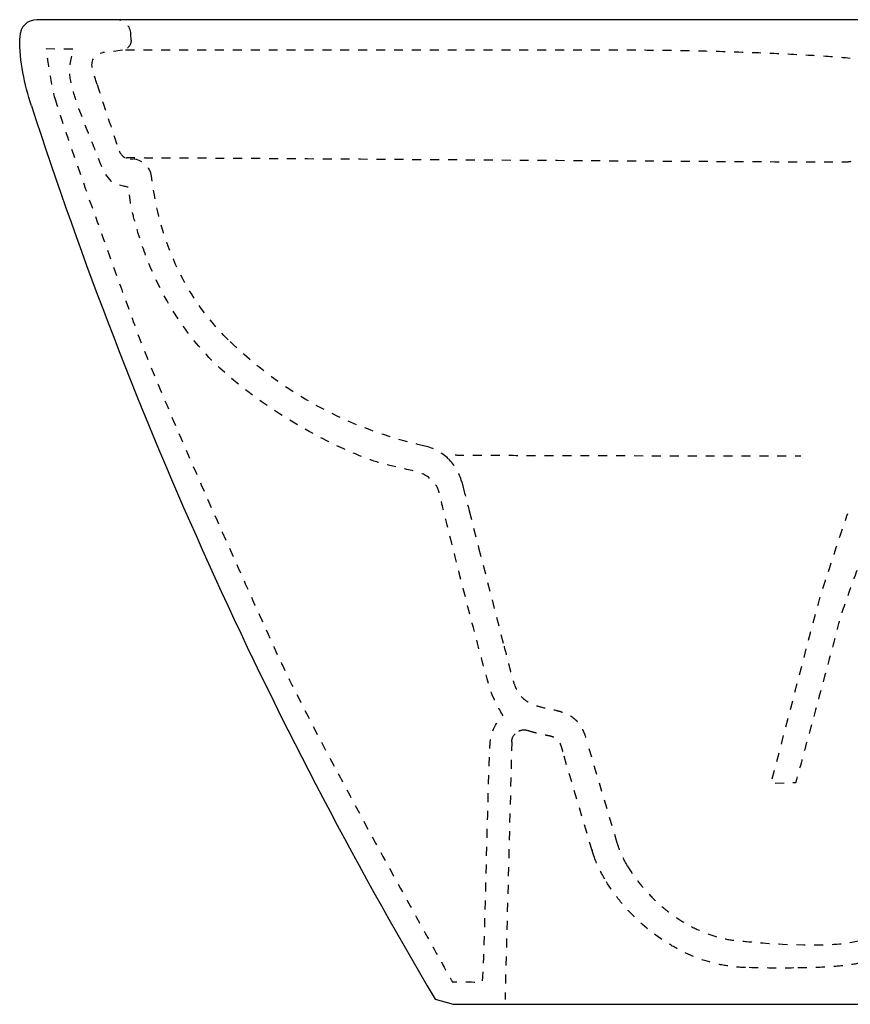
# Model space of a CAD drawing. Units: inches. Extents: x -220 to 430, y -59 to 356.
# Drawn here: x -220 to 117, y -59 to 341 of the extents above; entities that cross this region are included whole.
import ezdxf

# ---------------------------------------------------------------- set-up
doc = ezdxf.new("R2010")
doc.units = ezdxf.units.IN
doc.header["$MEASUREMENT"] = 0
for name, pattern in [('AI-Linetype-10', [7.270862, 3.635375, -3.635487]), ('AI-Linetype-11', [7.270862, 3.635375, -3.635487]), ('AI-Linetype-12', [7.270862, 3.635375, -3.635487]), ('AI-Linetype-122', [7.270862, 3.635375, -3.635487]), ('AI-Linetype-123', [7.270862, 3.635375, -3.635487]), ('AI-Linetype-124', [7.270862, 3.635375, -3.635487]), ('AI-Linetype-125', [7.270862, 3.635375, -3.635487]), ('AI-Linetype-126', [7.270862, 3.635375, -3.635487]), ('AI-Linetype-127', [7.270862, 3.635375, -3.635487]), ('AI-Linetype-13', [7.270862, 3.635375, -3.635487]), ('AI-Linetype-131', [7.270862, 3.635375, -3.635487]), ('AI-Linetype-134', [7.270862, 3.635375, -3.635487]), ('AI-Linetype-14', [7.270862, 3.635375, -3.635487]), ('AI-Linetype-147', [7.270862, 3.635375, -3.635487]), ('AI-Linetype-15', [7.270862, 3.635375, -3.635487]), ('AI-Linetype-153', [7.270862, 3.635375, -3.635487]), ('AI-Linetype-154', [7.270862, 3.635375, -3.635487]), ('AI-Linetype-16', [7.270862, 3.635375, -3.635487]), ('AI-Linetype-162', [7.270862, 3.635375, -3.635487]), ('AI-Linetype-17', [7.270862, 3.635375, -3.635487]), ('AI-Linetype-4', [7.270862, 3.635375, -3.635487]), ('AI-Linetype-5', [7.270862, 3.635375, -3.635487]), ('AI-Linetype-6', [7.270862, 3.635375, -3.635487]), ('AI-Linetype-68', [7.270862, 3.635375, -3.635487]), ('AI-Linetype-69', [7.270862, 3.635375, -3.635487]), ('AI-Linetype-7', [7.270862, 3.635375, -3.635487]), ('AI-Linetype-70', [7.270862, 3.635375, -3.635487]), ('AI-Linetype-71', [7.270862, 3.635375, -3.635487]), ('AI-Linetype-72', [7.270862, 3.635375, -3.635487]), ('AI-Linetype-73', [7.270862, 3.635375, -3.635487]), ('AI-Linetype-74', [7.270862, 3.635375, -3.635487]), ('AI-Linetype-75', [7.270862, 3.635375, -3.635487]), ('AI-Linetype-76', [7.270862, 3.635375, -3.635487]), ('AI-Linetype-77', [7.270862, 3.635375, -3.635487]), ('AI-Linetype-78', [7.270862, 3.635375, -3.635487]), ('AI-Linetype-79', [7.270862, 3.635375, -3.635487]), ('AI-Linetype-8', [7.270862, 3.635375, -3.635487]), ('AI-Linetype-81', [7.270862, 3.635375, -3.635487]), ('AI-Linetype-9', [7.270862, 3.635375, -3.635487])]:
    doc.linetypes.add(name, pattern=pattern)

# ---------------------------------------------------------------- blocks, each defined once
blk = doc.blocks.new('block 5')
at = {"color": 6, "linetype": 'AI-Linetype-4', "lineweight": 25}
blk.add_open_spline([(-23.23, 86.52), (-22.62, 84.14), (-22, 81.75), (-21.39, 79.37), (-21.23, 78.73), (-21.06, 78.09), (-20.9, 77.45), (-20.75, 76.87), (-20.6, 76.29), (-20.45, 75.71), (-20.36, 75.36), (-20.27, 75.01), (-20.18, 74.67), (-19.92, 73.68), (-19.64, 72.7), (-19.31, 71.73), (-18.97, 70.71), (-18.56, 69.7), (-18.06, 68.74), (-17.62, 67.89), (-17.09, 67.08), (-16.47, 66.35), (-15.89, 65.66), (-15.23, 65.04), (-14.51, 64.51), (-13.64, 63.87), (-12.68, 63.35), (-11.68, 62.93), (-10.69, 62.51), (-9.66, 62.19), (-8.61, 61.91), (-6.52, 61.36), (-4.39, 60.99), (-2.29, 60.49), (-1.47, 60.29), (-0.66, 60.07), (0.14, 59.81), (0.94, 59.55), (1.72, 59.25), (2.48, 58.89), (3.24, 58.52), (3.97, 58.1), (4.64, 57.6), (5.37, 57.07), (6.03, 56.45), (6.62, 55.77), (7.25, 55.05), (7.79, 54.25), (8.26, 53.41), (8.76, 52.52), (9.17, 51.58), (9.53, 50.63), (10.05, 49.28), (10.46, 47.9), (10.87, 46.52)], degree=3, knots=[0, 0, 0, 0, 1, 1, 1, 2, 2, 2, 3, 3, 3, 4, 4, 4, 5, 5, 5, 6, 6, 6, 7, 7, 7, 8, 8, 8, 9, 9, 9, 10, 10, 10, 11, 11, 11, 12, 12, 12, 13, 13, 13, 14, 14, 14, 15, 15, 15, 16, 16, 16, 17, 17, 17, 18, 18, 18, 18], dxfattribs=at)
blk = doc.blocks.new('block 6')
at = {"color": 6, "linetype": 'AI-Linetype-5', "lineweight": 25}
blk.add_lwpolyline([(-33.53, 126.52), (-23.23, 86.52)], dxfattribs=at)
blk = doc.blocks.new('block 7')
at = {"color": 6, "linetype": 'AI-Linetype-6', "lineweight": 25}
blk.add_lwpolyline([(-37.39, 141.52), (-33.53, 126.52)], dxfattribs=at)
blk = doc.blocks.new('block 8')
at = {"color": 6, "linetype": 'AI-Linetype-7', "lineweight": 25}
blk.add_open_spline([(-39.84, 151.02), (-39.02, 147.85), (-38.21, 144.69), (-37.39, 141.52)], degree=3, dxfattribs=at)
blk = doc.blocks.new('block 9')
at = {"color": 6, "linetype": 'AI-Linetype-8', "lineweight": 25}
blk.add_lwpolyline([(-40.43, 153.29), (-39.84, 151.02)], dxfattribs=at)
blk = doc.blocks.new('block 10')
at = {"color": 6, "linetype": 'AI-Linetype-9', "lineweight": 25}
blk.add_open_spline([(-55.41, 167.81), (-86.05, 174.7), (-112.78, 188.91), (-135.24, 211.02)], degree=3, dxfattribs=at)
blk = doc.blocks.new('block 11')
at = {"color": 6, "linetype": 'AI-Linetype-10', "lineweight": 25}
blk.add_open_spline([(-166.42, 277.41), (-166.91, 281.21), (-170.03, 284.13), (-173.86, 284.37)], degree=3, dxfattribs=at)
blk = doc.blocks.new('block 12')
at = {"color": 6, "linetype": 'AI-Linetype-11', "lineweight": 25}
blk.add_lwpolyline([(-175.01, 284.43), (-173.94, 284.38)], dxfattribs=at)
blk = doc.blocks.new('block 13')
at = {"color": 6, "linetype": 'AI-Linetype-12', "lineweight": 25}
blk.add_open_spline([(-188.5, 314.65), (-185.6, 305.68), (-182.62, 296.74), (-179.57, 287.81)], degree=3, dxfattribs=at)
blk = doc.blocks.new('block 14')
at = {"color": 6, "linetype": 'AI-Linetype-13', "lineweight": 25}
blk.add_open_spline([(-188.51, 314.65), (-189.25, 316.93), (-189.9, 319.22), (-190.45, 321.55)], degree=3, dxfattribs=at)
blk = doc.blocks.new('block 15')
at = {"color": 6, "linetype": 'AI-Linetype-14', "lineweight": 25}
blk.add_lwpolyline([(-178.24, 328.59), (-186.13, 327.66)], dxfattribs=at)
blk = doc.blocks.new('block 16')
at = {"color": 6, "linetype": 'AI-Linetype-15', "lineweight": 25}
blk.add_lwpolyline([(-174.71, 332.67), (-174.78, 335.18)], dxfattribs=at)
blk = doc.blocks.new('block 17')
at = {"color": 250, "lineweight": 25}
blk.add_lwpolyline([(-219.93, 334.02), (-219.93, 333.52)], dxfattribs=at)
blk = doc.blocks.new('block 18')
at = {"color": 250, "lineweight": 25}
blk.add_open_spline([(-215.14, 306.02), (-218.07, 315.05), (-219.93, 323.94), (-219.93, 333.52)], degree=3, dxfattribs=at)
blk = doc.blocks.new('block 19')
at = {"color": 6, "linetype": 'AI-Linetype-16', "lineweight": 25}
blk.add_open_spline([(-13.53, 52.26), (-12.5, 51.92), (-11.45, 51.64), (-10.4, 51.38), (-9.87, 51.25), (-9.33, 51.13), (-8.8, 51.01), (-7.68, 50.76), (-6.55, 50.54), (-5.43, 50.28), (-4.96, 50.18), (-4.48, 50.06), (-4.02, 49.94), (-3.57, 49.82), (-3.12, 49.68), (-2.68, 49.52), (-2.51, 49.45), (-2.35, 49.39), (-2.18, 49.31), (-2.05, 49.25), (-1.92, 49.18), (-1.79, 49.1), (-1.69, 49.04), (-1.59, 48.97), (-1.5, 48.88), (-1.41, 48.79), (-1.33, 48.68), (-1.26, 48.57), (-1.15, 48.41), (-1.05, 48.25), (-0.96, 48.08), (-0.86, 47.88), (-0.76, 47.67), (-0.68, 47.47), (-0.45, 46.95), (-0.26, 46.42), (-0.08, 45.89), (0.18, 45.1), (0.42, 44.29), (0.66, 43.48)], degree=3, knots=[0, 0, 0, 0, 1, 1, 1, 2, 2, 2, 3, 3, 3, 4, 4, 4, 5, 5, 5, 6, 6, 6, 7, 7, 7, 8, 8, 8, 9, 9, 9, 10, 10, 10, 11, 11, 11, 12, 12, 12, 13, 13, 13, 13], dxfattribs=at)
blk = doc.blocks.new('block 20')
at = {"color": 6, "linetype": 'AI-Linetype-17', "lineweight": 25}
blk.add_open_spline([(13.26, 1.34), (13.01, 2.04), (12.78, 2.75), (12.56, 3.47)], degree=3, dxfattribs=at)
blk = doc.blocks.new('block 35')
at = {"color": 250, "lineweight": 25}
blk.add_lwpolyline([(-51.2, -56.83), (-43.93, -58.98)], dxfattribs=at)
blk = doc.blocks.new('block 36')
at = {"color": 250, "lineweight": 25}
blk.add_lwpolyline([(-43.93, -58.98), (426.92, -58.98)], dxfattribs=at)
blk = doc.blocks.new('block 44')
at = {"color": 250, "lineweight": 25}
blk.add_open_spline([(260.84, 341.02), (97.73, 341.02), (-49.83, 341.02), (-212.93, 341.02)], degree=3, dxfattribs=at)
blk = doc.blocks.new('block 77')
at = {"color": 6, "linetype": 'AI-Linetype-68', "lineweight": 25}
blk.add_open_spline([(26.87, -2.71), (28.14, -4.88), (29.56, -6.95), (31.1, -8.94), (32.66, -10.97), (34.34, -12.91), (36.12, -14.75), (37.99, -16.68), (39.96, -18.5), (42.03, -20.2), (43.99, -21.8), (46.03, -23.3), (48.15, -24.66), (50.29, -26.04), (52.51, -27.29), (54.8, -28.38), (56.86, -29.37), (58.99, -30.23), (61.16, -30.94), (63.38, -31.67), (65.66, -32.25), (67.97, -32.67), (70.37, -33.11), (72.81, -33.17), (75.24, -33.45), (85.21, -34.58), (105.92, -35.55), (116.16, -34.09), (126.4, -32.63), (137.12, -28), (143.7, -18.49), (150.28, -8.99), (163.26, 32.63), (166.71, 44.79), (170.09, 56.68), (176.84, 82.73), (187.39, 82.39), (201.04, 81.93), (209.99, 83.14), (209.99, 83.14), (209.99, 83.14), (209.99, 165.76), (209.99, 165.76), (209.99, 165.76), (179.06, 166.29), (170.75, 166.74), (162.18, 167.2), (157.59, 166.25), (153.94, 168.44), (150.28, 170.64), (148.09, 172.59), (146.38, 173.81), (144.68, 175.02), (140.78, 167.96), (137.85, 162.84), (134.93, 157.72), (114.7, 103.86), (112.75, 96.06), (110.8, 88.26), (95.2, 30.98), (95.2, 30.98), (95.2, 30.98), (85.21, 30.74), (85.21, 30.74), (85.21, 30.74), (103.88, 101.97), (103.88, 101.97), (106.6, 111.57), (113.12, 130.94), (116.35, 140.39)], degree=3, knots=[0, 0, 0, 0, 1, 1, 1, 2, 2, 2, 3, 3, 3, 4, 4, 4, 5, 5, 5, 6, 6, 6, 7, 7, 7, 8, 8, 8, 9, 9, 9, 10, 10, 10, 11, 11, 11, 12, 12, 12, 13, 13, 13, 14, 14, 14, 15, 15, 15, 16, 16, 16, 17, 17, 17, 18, 18, 18, 19, 19, 19, 20, 20, 20, 21, 21, 21, 22, 22, 22, 23, 23, 23, 23], dxfattribs=at)
blk = doc.blocks.new('block 78')
at = {"color": 6, "linetype": 'AI-Linetype-69', "lineweight": 25}
blk.add_open_spline([(23.32, 4.83), (23.12, 5.39), (22.94, 5.95), (22.77, 6.52)], degree=3, dxfattribs=at)
blk = doc.blocks.new('block 79')
at = {"color": 6, "linetype": 'AI-Linetype-70', "lineweight": 25}
blk.add_lwpolyline([(22.77, 6.52), (10.87, 46.52)], dxfattribs=at)
blk = doc.blocks.new('block 80')
at = {"color": 6, "linetype": 'AI-Linetype-71', "lineweight": 25}
blk.add_open_spline([(-135.24, 211.02), (-153.88, 229.37), (-163.16, 252.08), (-166.42, 277.41)], degree=3, dxfattribs=at)
blk = doc.blocks.new('block 81')
at = {"color": 6, "linetype": 'AI-Linetype-72', "lineweight": 25}
blk.add_open_spline([(-179.56, 287.81), (-178.9, 285.88), (-177.13, 284.54), (-175.1, 284.44)], degree=3, dxfattribs=at)
blk = doc.blocks.new('block 82')
at = {"color": 6, "linetype": 'AI-Linetype-73', "lineweight": 25}
blk.add_open_spline([(-190.45, 321.55), (-191.13, 324.46), (-189.13, 327.31), (-186.17, 327.66)], degree=3, dxfattribs=at)
blk = doc.blocks.new('block 83')
at = {"color": 6, "linetype": 'AI-Linetype-74', "lineweight": 25}
blk.add_open_spline([(-174.71, 332.67), (-174.66, 330.61), (-176.17, 328.85), (-178.21, 328.6)], degree=3, dxfattribs=at)
blk = doc.blocks.new('block 84')
at = {"color": 6, "linetype": 'AI-Linetype-75', "lineweight": 25}
blk.add_open_spline([(-174.78, 335.18), (-174.86, 338.35), (-177.4, 340.91), (-180.58, 341.02)], degree=3, dxfattribs=at)
blk = doc.blocks.new('block 85')
at = {"color": 250, "lineweight": 25}
blk.add_open_spline([(-212.93, 341.02), (-216.8, 341.02), (-219.93, 337.89), (-219.93, 334.02)], degree=3, dxfattribs=at)
blk = doc.blocks.new('block 86')
at = {"color": 6, "linetype": 'AI-Linetype-76', "lineweight": 25}
blk.add_lwpolyline([(-20.09, 47.64), (-22.83, -57.03)], dxfattribs=at)
blk = doc.blocks.new('block 87')
at = {"color": 6, "linetype": 'AI-Linetype-77', "lineweight": 25}
blk.add_open_spline([(-20.09, 47.64), (-20.04, 49.52), (-18.94, 51.22), (-17.24, 52.03)], degree=3, dxfattribs=at)
blk = doc.blocks.new('block 88')
at = {"color": 6, "linetype": 'AI-Linetype-78', "lineweight": 25}
blk.add_open_spline([(-17.21, 52.04), (-15.95, 52.63), (-14.86, 52.7), (-13.53, 52.26)], degree=3, dxfattribs=at)
blk = doc.blocks.new('block 89')
at = {"color": 6, "linetype": 'AI-Linetype-79', "lineweight": 25}
blk.add_open_spline([(74.87, -44.09), (72.16, -44), (69.46, -43.73), (66.78, -43.28), (64.05, -42.82), (61.36, -42.17), (58.72, -41.34), (56.03, -40.5), (53.4, -39.48), (50.85, -38.3), (48.24, -37.08), (45.71, -35.7), (43.27, -34.18), (38.02, -30.9), (33.18, -26.97), (28.85, -22.55), (26.66, -20.31), (24.59, -17.95), (22.68, -15.47), (20.86, -13.11), (19.17, -10.64), (17.67, -8.07)], degree=3, knots=[0, 0, 0, 0, 1, 1, 1, 2, 2, 2, 3, 3, 3, 4, 4, 4, 5, 5, 5, 6, 6, 6, 7, 7, 7, 7], dxfattribs=at)
blk = doc.blocks.new('block 91')
at = {"color": 6, "linetype": 'AI-Linetype-81', "lineweight": 25}
blk.add_open_spline([(151.69, -23.63), (150.94, -24.59), (150.17, -25.54), (149.37, -26.46), (148.57, -27.38), (147.74, -28.28), (146.88, -29.16), (145.29, -30.77), (143.59, -32.28), (141.78, -33.64), (140, -34.98), (138.11, -36.19), (136.13, -37.23), (134.15, -38.28), (132.09, -39.18), (129.98, -39.93), (127.84, -40.7), (125.65, -41.31), (123.44, -41.82), (120.72, -42.44), (117.96, -42.89), (115.2, -43.22), (112.36, -43.56), (109.52, -43.77), (106.67, -43.92), (102.63, -44.13), (98.58, -44.2), (94.53, -44.23)], degree=3, knots=[0, 0, 0, 0, 1, 1, 1, 2, 2, 2, 3, 3, 3, 4, 4, 4, 5, 5, 5, 6, 6, 6, 7, 7, 7, 8, 8, 8, 9, 9, 9, 9], dxfattribs=at)
blk = doc.blocks.new('block 96')
at = {"color": 250, "lineweight": 25}
blk.add_open_spline([(-215.14, 306.02), (-174.08, 179.38), (-119.1, 57.69), (-51.21, -56.83)], degree=3, dxfattribs=at)
blk = doc.blocks.new('block 135')
at = {"color": 6, "linetype": 'AI-Linetype-122', "lineweight": 25}
blk.add_open_spline([(26.87, -2.71), (25.46, -0.29), (24.26, 2.19), (23.32, 4.83)], degree=3, dxfattribs=at)
blk = doc.blocks.new('block 136')
at = {"color": 6, "linetype": 'AI-Linetype-123', "lineweight": 25}
blk.add_open_spline([(-40.42, 153.29), (-41.34, 156.85), (-43.23, 160.1), (-45.87, 162.66)], degree=3, dxfattribs=at)
blk = doc.blocks.new('block 137')
at = {"color": 6, "linetype": 'AI-Linetype-124', "lineweight": 25}
blk.add_open_spline([(-45.87, 162.66), (-48.51, 165.21), (-51.79, 166.99), (-55.37, 167.8)], degree=3, dxfattribs=at)
blk = doc.blocks.new('block 138')
at = {"color": 6, "linetype": 'AI-Linetype-125', "lineweight": 25}
blk.add_lwpolyline([(12.56, 3.47), (0.66, 43.48)], dxfattribs=at)
blk = doc.blocks.new('block 139')
at = {"color": 6, "linetype": 'AI-Linetype-126', "lineweight": 25}
blk.add_open_spline([(17.67, -8.07), (15.91, -5.06), (14.42, -1.97), (13.26, 1.32)], degree=3, dxfattribs=at)
blk = doc.blocks.new('block 140')
at = {"color": 6, "linetype": 'AI-Linetype-127', "lineweight": 25}
blk.add_open_spline([(13.26, 1.32), (13.26, 1.33), (13.26, 1.33), (13.26, 1.34)], degree=3, dxfattribs=at)
blk = doc.blocks.new('block 144')
at = {"color": 6, "linetype": 'AI-Linetype-131', "lineweight": 25}
blk.add_open_spline([(94.53, -44.23), (88.46, -44.27), (82.4, -44.27), (76.33, -44.09)], degree=3, dxfattribs=at)
blk = doc.blocks.new('block 147')
at = {"color": 6, "linetype": 'AI-Linetype-134', "lineweight": 25}
blk.add_open_spline([(117.41, 325.3), (112.08, 325.77), (106.74, 326.14), (101.4, 326.47), (95.22, 326.84), (89.05, 327.14), (82.87, 327.39), (75.73, 327.69), (68.59, 327.92), (61.46, 328.1), (57.74, 328.2), (54.02, 328.28), (50.31, 328.35), (46.53, 328.43), (42.75, 328.5), (38.97, 328.54), (34.69, 328.58), (30.42, 328.59), (26.15, 328.6), (24.78, 328.6), (23.42, 328.6), (22.06, 328.6), (18.34, 328.6), (14.61, 328.6), (10.88, 328.6), (-4.47, 328.6), (-19.82, 328.6), (-35.18, 328.6), (-38.11, 328.6), (-41.04, 328.59), (-43.97, 328.59), (-45.32, 328.59), (-46.67, 328.59), (-48.02, 328.59), (-50.77, 328.59), (-53.52, 328.59), (-56.27, 328.59), (-96.93, 328.59), (-137.59, 328.59), (-178.24, 328.59)], degree=3, knots=[0, 0, 0, 0, 1, 1, 1, 2, 2, 2, 3, 3, 3, 4, 4, 4, 5, 5, 5, 6, 6, 6, 7, 7, 7, 8, 8, 8, 9, 9, 9, 10, 10, 10, 11, 11, 11, 12, 12, 12, 13, 13, 13, 13], dxfattribs=at)
blk = doc.blocks.new('block 157')
at = {"color": 250, "lineweight": 25}
blk.add_lwpolyline([(115.28, 140.43), (115.28, 140.43)], dxfattribs=at)
blk = doc.blocks.new('block 161')
at = {"color": 6, "linetype": 'AI-Linetype-147', "lineweight": 25}
blk.add_open_spline([(12.79, 3.51), (12.71, 3.5), (12.64, 3.49), (12.57, 3.48)], degree=3, dxfattribs=at)
blk = doc.blocks.new('block 168')
at = {"color": 6, "linetype": 'AI-Linetype-153', "lineweight": 25}
blk.add_open_spline([(-176.82, 284.96), (-168.98, 285.19), (113.08, 282.9), (116.52, 283.31), (118.21, 283.51), (119.53, 284.02), (119.89, 285.26)], degree=3, knots=[0, 0, 0, 0, 1, 1, 1, 2, 2, 2, 2], dxfattribs=at)
blk = doc.blocks.new('block 169')
at = {"color": 6, "linetype": 'AI-Linetype-154', "lineweight": 25}
blk.add_open_spline([(-205.71, 309.18), (-207.51, 315.12), (-209.23, 329.17), (-209.23, 329.17), (-209.23, 329.17), (-197.71, 328.97), (-197.71, 328.97), (-197.71, 328.97), (-199.08, 326.43), (-199.47, 322.14), (-199.86, 317.84), (-199.47, 317.06), (-197.9, 311.01), (-196.34, 304.95), (-189.12, 288.16), (-187.95, 284.64), (-186.77, 281.13), (-183.84, 274.69), (-180.13, 273.9), (-176.42, 273.12), (-175.06, 272.73), (-175.06, 272.73), (-175.06, 272.73), (-176.03, 270.39), (-174.08, 262.58), (-172.13, 254.77), (-164.71, 224.89), (-140.88, 201.65), (-117.06, 178.42), (-84.25, 163.96), (-73.9, 161.04), (-63.56, 158.11), (-55.74, 157.72), (-53.01, 154.2), (-50.28, 150.69), (-50.47, 152.83), (-48.91, 146.19), (-47.35, 139.56), (-30.36, 71.99), (-28.02, 66.72), (-25.67, 61.45), (-23.72, 58.52), (-23.72, 58.52), (-23.72, 58.52), (-27.69, 54.27), (-28.67, 49.19), (-29.64, 44.12), (-31.14, -50.25), (-32.12, -50.06), (-33.09, -49.86), (-44.22, -49.86), (-44.22, -49.86), (-44.22, -49.86), (-99.68, 48.95), (-115.11, 82.73), (-130.53, 116.51), (-163.34, 189.55), (-172.91, 215.91), (-182.48, 242.27), (-200.2, 290.93), (-205.71, 309.18)], degree=3, knots=[0, 0, 0, 0, 1, 1, 1, 2, 2, 2, 3, 3, 3, 4, 4, 4, 5, 5, 5, 6, 6, 6, 7, 7, 7, 8, 8, 8, 9, 9, 9, 10, 10, 10, 11, 11, 11, 12, 12, 12, 13, 13, 13, 14, 14, 14, 15, 15, 15, 16, 16, 16, 17, 17, 17, 18, 18, 18, 19, 19, 19, 20, 20, 20, 20], dxfattribs=at)
blk = doc.blocks.new('block 177')
at = {"color": 6, "linetype": 'AI-Linetype-162', "lineweight": 25}
blk.add_open_spline([(-43.12, 164.2), (-42.29, 163.99), (97.29, 163.78), (97.29, 163.78)], degree=3, dxfattribs=at)

msp = doc.modelspace()

# ---------------------------------------------------------------- block references
for name in ['block 85', 'block 44', 'block 84', 'block 17', 'block 18', 'block 83', 'block 16', 'block 169', 'block 15', 'block 147', 'block 82', 'block 14', 'block 13', 'block 96', 'block 81', 'block 168', 'block 12', 'block 11', 'block 80', 'block 10', 'block 77', 'block 137', 'block 177', 'block 136', 'block 9', 'block 8', 'block 7', 'block 157', 'block 6', 'block 5', 'block 87', 'block 88', 'block 19', 'block 86', 'block 79', 'block 138', 'block 78', 'block 135', 'block 20', 'block 161', 'block 140', 'block 139', 'block 89', 'block 91', 'block 144', 'block 35', 'block 36']:
    msp.add_blockref(name, (0, 0))

doc.saveas('drawing.dxf')
